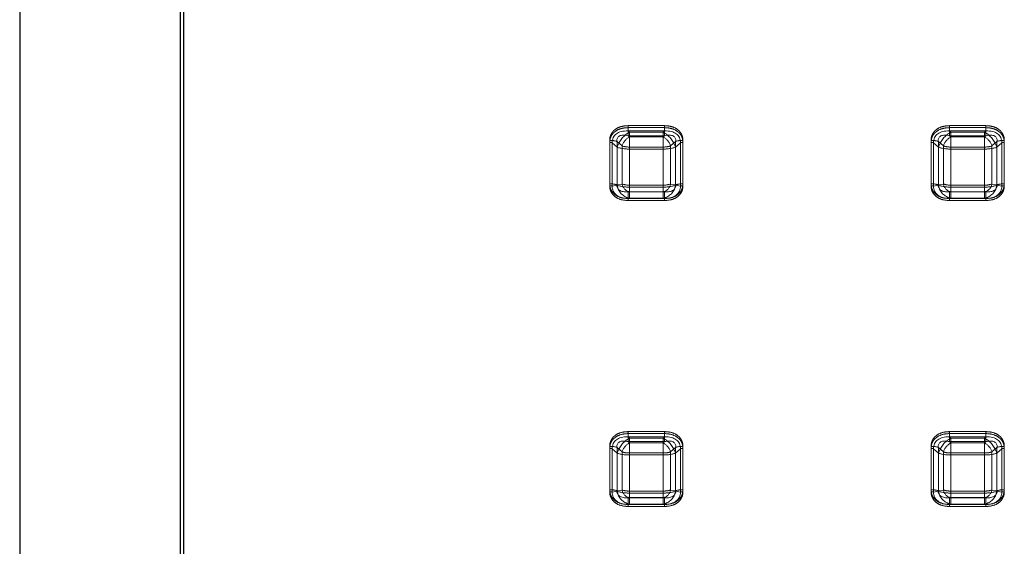
# Model space of a CAD drawing. Units: millimetres. Extents: x 6273 to 10473, y 434 to 3404.
# Drawn here: x 6902 to 7055, y 1101 to 1183 of the extents above; entities that cross this region are included whole.
import ezdxf

# ---------------------------------------------------------------- set-up
doc = ezdxf.new("R2010")
doc.units = ezdxf.units.MM
doc.header["$LTSCALE"] = 10
doc.linetypes.add('HIDDEN', pattern=[9.525, 6.35, -3.175])
doc.linetypes.add('PHANTOM', pattern=[12.7, 6.35, -1.27, 1.27, -1.27, 1.27, -1.27])

msp = doc.modelspace()

# ---------------------------------------------------------------- linework, layer by layer
at = {"color": 7, "linetype": 'Continuous'}
for p, q in [((6902.058, 2134.572), (6902.058, 1067.845)), ((6927.058, 1067.845), (6927.058, 2134.572)), ((6927.558, 1829.031), (6927.558, 1067.212))]:
    msp.add_line(p, q, dxfattribs=at)
at = {"color": 8, "linetype": 'PHANTOM', "lineweight": 0}
for p, q in [((7002.405, 1166.663), (6996.711, 1166.663)), ((6996.711, 1165.103), (6996.711, 1166.663)), ((7002.405, 1166.663), (7002.405, 1165.103)), ((7052.405, 1166.663), (7046.711, 1166.663)), ((7046.711, 1165.103), (7046.711, 1166.663)), ((7052.405, 1166.663), (7052.405, 1165.103)), ((6993.858, 1164.37), (6993.858, 1157.628)), ((6996.935, 1164.901), (6996.711, 1165.103)), ((6996.711, 1165.103), (7002.405, 1165.103)), ((7002.18, 1164.901), (6996.935, 1164.901)), ((6996.935, 1164.901), (6996.935, 1163.341)), ((7002.405, 1165.103), (7002.18, 1164.901)), ((7002.18, 1163.341), (7002.18, 1164.901)), ((7005.257, 1157.628), (7005.257, 1164.37)), ((7043.858, 1164.37), (7043.858, 1157.628)), ((7046.935, 1164.901), (7046.711, 1165.103)), ((7046.711, 1165.103), (7052.405, 1165.103)), ((7052.18, 1164.901), (7046.935, 1164.901)), ((7046.935, 1164.901), (7046.935, 1163.341)), ((7052.405, 1165.103), (7052.18, 1164.901)), ((7052.18, 1163.341), (7052.18, 1164.901)), ((7055.257, 1157.628), (7055.257, 1164.37)), ((6995.007, 1157.462), (6995.007, 1164.205)), ((6995.007, 1164.205), (6995.786, 1163.506)), ((6995.786, 1163.506), (6995.786, 1157.587)), ((6996.935, 1157.422), (6996.935, 1163.341)), ((6996.935, 1163.341), (7002.18, 1163.341)), ((7002.18, 1163.341), (7002.18, 1157.422)), ((7003.329, 1163.506), (7004.108, 1164.205)), ((7003.329, 1157.587), (7003.329, 1163.506)), ((7004.108, 1164.205), (7004.108, 1157.462)), ((7045.007, 1157.462), (7045.007, 1164.205)), ((7045.007, 1164.205), (7045.786, 1163.506)), ((7045.786, 1163.506), (7045.786, 1157.587)), ((7046.935, 1157.422), (7046.935, 1163.341)), ((7046.935, 1163.341), (7052.18, 1163.341)), ((7052.18, 1163.341), (7052.18, 1157.422)), ((7053.329, 1163.506), (7054.108, 1164.205)), ((7053.329, 1157.587), (7053.329, 1163.506)), ((7054.108, 1164.205), (7054.108, 1157.462)), ((6995.786, 1157.587), (6995.007, 1157.462)), ((6996.935, 1157.422), (6996.935, 1156.396)), ((7002.18, 1157.422), (6996.935, 1157.422)), ((7002.18, 1156.396), (7002.18, 1157.422)), ((7004.108, 1157.462), (7003.329, 1157.587)), ((7045.786, 1157.587), (7045.007, 1157.462)), ((7046.935, 1157.422), (7046.935, 1156.396)), ((7052.18, 1157.422), (7046.935, 1157.422)), ((7052.18, 1156.396), (7052.18, 1157.422)), ((7054.108, 1157.462), (7053.329, 1157.587)), ((6996.711, 1156.36), (6996.935, 1156.396)), ((7002.405, 1156.36), (6996.711, 1156.36)), ((6996.711, 1156.36), (6996.711, 1155.335)), ((6996.711, 1155.335), (7002.405, 1155.335)), ((6996.935, 1156.396), (7002.18, 1156.396)), ((7002.18, 1156.396), (7002.405, 1156.36)), ((7002.405, 1155.335), (7002.405, 1156.36)), ((7046.711, 1156.36), (7046.935, 1156.396)), ((7052.405, 1156.36), (7046.711, 1156.36)), ((7046.711, 1156.36), (7046.711, 1155.335)), ((7046.711, 1155.335), (7052.405, 1155.335)), ((7046.935, 1156.396), (7052.18, 1156.396)), ((7052.18, 1156.396), (7052.405, 1156.36)), ((7052.405, 1155.335), (7052.405, 1156.36)), ((7002.405, 1119.11), (6996.711, 1119.11)), ((6996.711, 1117.55), (6996.711, 1119.11)), ((7002.405, 1119.11), (7002.405, 1117.55)), ((7052.405, 1119.11), (7046.711, 1119.11)), ((7046.711, 1117.55), (7046.711, 1119.11)), ((7052.405, 1119.11), (7052.405, 1117.55)), ((6996.935, 1117.348), (6996.711, 1117.55)), ((6996.711, 1117.55), (7002.405, 1117.55)), ((7002.18, 1117.348), (6996.935, 1117.348)), ((6996.935, 1117.348), (6996.935, 1115.788)), ((7002.405, 1117.55), (7002.18, 1117.348)), ((7002.18, 1115.788), (7002.18, 1117.348)), ((7046.935, 1117.348), (7046.711, 1117.55)), ((7046.711, 1117.55), (7052.405, 1117.55)), ((7052.18, 1117.348), (7046.935, 1117.348)), ((7046.935, 1117.348), (7046.935, 1115.788)), ((7052.405, 1117.55), (7052.18, 1117.348)), ((7052.18, 1115.788), (7052.18, 1117.348)), ((6993.858, 1116.817), (6993.858, 1110.075)), ((6995.007, 1109.91), (6995.007, 1116.652)), ((6995.007, 1116.652), (6995.786, 1115.953)), ((6995.786, 1115.953), (6995.786, 1110.034)), ((6996.935, 1109.869), (6996.935, 1115.788)), ((6996.935, 1115.788), (7002.18, 1115.788)), ((7002.18, 1115.788), (7002.18, 1109.869)), ((7003.329, 1115.953), (7004.108, 1116.652)), ((7003.329, 1110.034), (7003.329, 1115.953)), ((7004.108, 1116.652), (7004.108, 1109.91)), ((7005.257, 1110.075), (7005.257, 1116.817)), ((7043.858, 1116.817), (7043.858, 1110.075)), ((7045.007, 1109.91), (7045.007, 1116.652)), ((7045.007, 1116.652), (7045.786, 1115.953)), ((7045.786, 1115.953), (7045.786, 1110.034)), ((7046.935, 1109.869), (7046.935, 1115.788)), ((7046.935, 1115.788), (7052.18, 1115.788)), ((7052.18, 1115.788), (7052.18, 1109.869)), ((7053.329, 1115.953), (7054.108, 1116.652)), ((7053.329, 1110.034), (7053.329, 1115.953)), ((7054.108, 1116.652), (7054.108, 1109.91)), ((7055.257, 1110.075), (7055.257, 1116.817)), ((6995.786, 1110.034), (6995.007, 1109.91)), ((6996.935, 1109.869), (6996.935, 1108.843)), ((7002.18, 1109.869), (6996.935, 1109.869)), ((7002.18, 1108.843), (7002.18, 1109.869)), ((7004.108, 1109.91), (7003.329, 1110.034)), ((7045.786, 1110.034), (7045.007, 1109.91)), ((7046.935, 1109.869), (7046.935, 1108.843)), ((7052.18, 1109.869), (7046.935, 1109.869)), ((7052.18, 1108.843), (7052.18, 1109.869)), ((7054.108, 1109.91), (7053.329, 1110.034)), ((6996.711, 1108.807), (6996.935, 1108.843)), ((7002.405, 1108.807), (6996.711, 1108.807)), ((6996.711, 1108.807), (6996.711, 1107.782)), ((6996.711, 1107.782), (7002.405, 1107.782)), ((6996.935, 1108.843), (7002.18, 1108.843)), ((7002.18, 1108.843), (7002.405, 1108.807)), ((7002.405, 1107.782), (7002.405, 1108.807)), ((7046.711, 1108.807), (7046.935, 1108.843)), ((7052.405, 1108.807), (7046.711, 1108.807)), ((7046.711, 1108.807), (7046.711, 1107.782)), ((7046.711, 1107.782), (7052.405, 1107.782)), ((7046.935, 1108.843), (7052.18, 1108.843)), ((7052.18, 1108.843), (7052.405, 1108.807)), ((7052.405, 1107.782), (7052.405, 1108.807))]:
    msp.add_line(p, q, dxfattribs=at)
at = {"color": 7, "linetype": 'HIDDEN', "lineweight": 0}
for p, q in [((6996.711, 1165.834), (6996.711, 1166.354)), ((7002.405, 1166.354), (6996.711, 1166.354)), ((7002.405, 1166.354), (7002.405, 1165.834)), ((7046.711, 1165.834), (7046.711, 1166.354)), ((7052.405, 1166.354), (7046.711, 1166.354)), ((7052.405, 1166.354), (7052.405, 1165.834)), ((6996.711, 1165.834), (7002.405, 1165.834)), ((6996.935, 1165.632), (6996.711, 1165.834)), ((6996.935, 1165.632), (6996.935, 1163.032)), ((7002.18, 1165.632), (6996.935, 1165.632)), ((7002.405, 1165.834), (7002.18, 1165.632)), ((7002.18, 1163.032), (7002.18, 1165.632)), ((7046.711, 1165.834), (7052.405, 1165.834)), ((7046.935, 1165.632), (7046.711, 1165.834)), ((7046.935, 1165.632), (7046.935, 1163.032)), ((7052.18, 1165.632), (7046.935, 1165.632)), ((7052.405, 1165.834), (7052.18, 1165.632)), ((7052.18, 1163.032), (7052.18, 1165.632)), ((6993.858, 1164.061), (6993.858, 1157.319)), ((6994.241, 1157.264), (6994.241, 1164.006)), ((6994.241, 1164.006), (6995.02, 1163.308)), ((6995.02, 1163.308), (6995.02, 1157.389)), ((6996.935, 1157.113), (6996.935, 1163.032)), ((6996.935, 1163.032), (7002.18, 1163.032)), ((7002.18, 1163.032), (7002.18, 1157.113)), ((7004.095, 1163.308), (7004.874, 1164.006)), ((7004.095, 1157.389), (7004.095, 1163.308)), ((7004.874, 1164.006), (7004.874, 1157.264)), ((7005.257, 1157.319), (7005.257, 1164.061)), ((7043.858, 1164.061), (7043.858, 1157.319)), ((7044.241, 1157.264), (7044.241, 1164.006)), ((7044.241, 1164.006), (7045.02, 1163.308)), ((7045.02, 1163.308), (7045.02, 1157.389)), ((7046.935, 1157.113), (7046.935, 1163.032)), ((7046.935, 1163.032), (7052.18, 1163.032)), ((7052.18, 1163.032), (7052.18, 1157.113)), ((7054.095, 1163.308), (7054.874, 1164.006)), ((7054.095, 1157.389), (7054.095, 1163.308)), ((7054.874, 1164.006), (7054.874, 1157.264)), ((7055.257, 1157.319), (7055.257, 1164.061)), ((6995.02, 1157.389), (6994.241, 1157.264)), ((6996.935, 1157.113), (6996.935, 1155.404)), ((7002.18, 1157.113), (6996.935, 1157.113)), ((7002.18, 1155.404), (7002.18, 1157.113)), ((7004.874, 1157.264), (7004.095, 1157.389)), ((7045.02, 1157.389), (7044.241, 1157.264)), ((7046.935, 1157.113), (7046.935, 1155.404)), ((7052.18, 1157.113), (7046.935, 1157.113)), ((7052.18, 1155.404), (7052.18, 1157.113)), ((7054.874, 1157.264), (7054.095, 1157.389)), ((6996.711, 1155.368), (6996.935, 1155.404)), ((6996.711, 1155.368), (6996.711, 1155.026)), ((7002.405, 1155.368), (6996.711, 1155.368)), ((6996.935, 1155.404), (7002.18, 1155.404)), ((7002.18, 1155.404), (7002.405, 1155.368)), ((7002.405, 1155.026), (7002.405, 1155.368)), ((7046.711, 1155.368), (7046.935, 1155.404)), ((7046.711, 1155.368), (7046.711, 1155.026)), ((7052.405, 1155.368), (7046.711, 1155.368)), ((7046.935, 1155.404), (7052.18, 1155.404)), ((7052.18, 1155.404), (7052.405, 1155.368)), ((7052.405, 1155.026), (7052.405, 1155.368)), ((6996.711, 1155.026), (7002.405, 1155.026)), ((7046.711, 1155.026), (7052.405, 1155.026)), ((6996.711, 1118.281), (6996.711, 1118.801)), ((7002.405, 1118.801), (6996.711, 1118.801)), ((7002.405, 1118.801), (7002.405, 1118.281)), ((7046.711, 1118.281), (7046.711, 1118.801)), ((7052.405, 1118.801), (7046.711, 1118.801)), ((7052.405, 1118.801), (7052.405, 1118.281)), ((6996.711, 1118.281), (7002.405, 1118.281)), ((6996.935, 1118.08), (6996.711, 1118.281)), ((6996.935, 1118.08), (6996.935, 1115.479)), ((7002.18, 1118.08), (6996.935, 1118.08)), ((7002.405, 1118.281), (7002.18, 1118.08)), ((7002.18, 1115.479), (7002.18, 1118.08)), ((7046.711, 1118.281), (7052.405, 1118.281)), ((7046.935, 1118.08), (7046.711, 1118.281)), ((7046.935, 1118.08), (7046.935, 1115.479)), ((7052.18, 1118.08), (7046.935, 1118.08)), ((7052.405, 1118.281), (7052.18, 1118.08)), ((7052.18, 1115.479), (7052.18, 1118.08)), ((6993.858, 1116.508), (6993.858, 1109.766)), ((6994.241, 1109.711), (6994.241, 1116.453)), ((6994.241, 1116.453), (6995.02, 1115.755)), ((6995.02, 1115.755), (6995.02, 1109.836)), ((6996.935, 1109.56), (6996.935, 1115.479)), ((6996.935, 1115.479), (7002.18, 1115.479)), ((7002.18, 1115.479), (7002.18, 1109.56)), ((7004.095, 1115.755), (7004.874, 1116.453)), ((7004.095, 1109.836), (7004.095, 1115.755)), ((7004.874, 1116.453), (7004.874, 1109.711)), ((7005.257, 1109.766), (7005.257, 1116.508)), ((7043.858, 1116.508), (7043.858, 1109.766)), ((7044.241, 1109.711), (7044.241, 1116.453)), ((7044.241, 1116.453), (7045.02, 1115.755)), ((7045.02, 1115.755), (7045.02, 1109.836)), ((7046.935, 1109.56), (7046.935, 1115.479)), ((7046.935, 1115.479), (7052.18, 1115.479)), ((7052.18, 1115.479), (7052.18, 1109.56)), ((7054.095, 1115.755), (7054.874, 1116.453)), ((7054.095, 1109.836), (7054.095, 1115.755)), ((7054.874, 1116.453), (7054.874, 1109.711)), ((7055.257, 1109.766), (7055.257, 1116.508)), ((6995.02, 1109.836), (6994.241, 1109.711)), ((6996.935, 1109.56), (6996.935, 1107.851)), ((7002.18, 1109.56), (6996.935, 1109.56)), ((7002.18, 1107.851), (7002.18, 1109.56)), ((7004.874, 1109.711), (7004.095, 1109.836)), ((7045.02, 1109.836), (7044.241, 1109.711)), ((7046.935, 1109.56), (7046.935, 1107.851)), ((7052.18, 1109.56), (7046.935, 1109.56)), ((7052.18, 1107.851), (7052.18, 1109.56)), ((7054.874, 1109.711), (7054.095, 1109.836)), ((6996.711, 1107.815), (6996.935, 1107.851)), ((6996.711, 1107.815), (6996.711, 1107.473)), ((7002.405, 1107.815), (6996.711, 1107.815)), ((6996.935, 1107.851), (7002.18, 1107.851)), ((7002.18, 1107.851), (7002.405, 1107.815)), ((7002.405, 1107.473), (7002.405, 1107.815)), ((7046.711, 1107.815), (7046.935, 1107.851)), ((7046.711, 1107.815), (7046.711, 1107.473)), ((7052.405, 1107.815), (7046.711, 1107.815)), ((7046.935, 1107.851), (7052.18, 1107.851)), ((7052.18, 1107.851), (7052.405, 1107.815)), ((7052.405, 1107.473), (7052.405, 1107.815)), ((6996.711, 1107.473), (7002.405, 1107.473)), ((7046.711, 1107.473), (7052.405, 1107.473))]:
    msp.add_line(p, q, dxfattribs=at)
at = {"color": 8, "linetype": 'PHANTOM', "lineweight": 0}
for centre, radius, start, end in [((6993.936, 1160.841), 3.53, 72.33471, 91.26551), ((6998.048, 1162.814), 2.365, 118.05654, 162.9858), ((7001.068, 1162.814), 2.365, 17.0154, 61.94226), ((7005.179, 1160.842), 3.53, 88.73439, 107.6656), ((7043.936, 1160.842), 3.53, 72.3344, 91.26561), ((7048.048, 1162.814), 2.365, 118.05702, 162.98532), ((7051.068, 1162.814), 2.365, 17.0148, 61.94286), ((7055.179, 1160.842), 3.53, 88.73444, 107.66544), ((6996.857, 1166.868), 3.528, 252.33007, 271.27015), ((7002.258, 1166.868), 3.528, 268.73001, 287.66977), ((7046.857, 1166.868), 3.528, 252.33023, 271.26999), ((7052.258, 1166.868), 3.528, 268.72999, 287.66979), ((6993.937, 1154.103), 3.526, 72.32432, 91.2759), ((6997.198, 1157.799), 1.427, 188.54722, 259.40465), ((6996.857, 1160.945), 3.524, 252.3204, 271.27982), ((7001.917, 1157.799), 1.427, 280.59656, 351.45157), ((7002.259, 1160.945), 3.525, 268.72033, 287.67944), ((7005.179, 1154.103), 3.526, 88.724, 107.67598), ((7043.937, 1154.103), 3.526, 72.32402, 91.276), ((7047.198, 1157.799), 1.427, 188.54765, 259.40422), ((7046.857, 1160.945), 3.525, 252.32056, 271.27967), ((7051.918, 1157.799), 1.427, 280.59596, 351.45218), ((7052.259, 1160.945), 3.524, 268.72031, 287.67947), ((7055.179, 1154.103), 3.526, 88.72405, 107.67583), ((6998.048, 1115.261), 2.365, 118.05654, 162.9858), ((7001.068, 1115.261), 2.365, 17.0154, 61.94226), ((7048.048, 1115.261), 2.365, 118.05702, 162.98532), ((7051.068, 1115.261), 2.365, 17.0148, 61.94286), ((6993.937, 1113.291), 3.527, 72.33064, 91.2754), ((6996.857, 1119.315), 3.528, 252.33007, 271.27015), ((7002.258, 1119.315), 3.528, 268.73001, 287.66977), ((7005.179, 1113.291), 3.527, 88.7245, 107.66967), ((7043.937, 1113.291), 3.527, 72.33033, 91.2755), ((7046.857, 1119.315), 3.528, 252.33023, 271.26999), ((7052.258, 1119.315), 3.528, 268.72999, 287.66979), ((7055.179, 1113.291), 3.527, 88.72455, 107.66951), ((6993.937, 1106.55), 3.526, 72.32432, 91.2759), ((6997.198, 1110.247), 1.427, 188.55057, 259.40417), ((6996.857, 1113.395), 3.527, 252.33064, 271.2754), ((7001.917, 1110.247), 1.427, 280.59705, 351.44822), ((7002.258, 1113.395), 3.527, 268.72475, 287.6692), ((7005.179, 1106.55), 3.526, 88.724, 107.67598), ((7043.937, 1106.55), 3.526, 72.32402, 91.276), ((7047.198, 1110.247), 1.427, 188.551, 259.40373), ((7046.857, 1113.395), 3.527, 252.3308, 271.27525), ((7051.917, 1110.247), 1.427, 280.59644, 351.44882), ((7052.258, 1113.395), 3.527, 268.72473, 287.66923), ((7055.179, 1106.55), 3.526, 88.72405, 107.67583)]:
    msp.add_arc(centre, radius, start, end, dxfattribs=at)
at = {"color": 7, "linetype": 'HIDDEN', "lineweight": 0}
for centre, radius, start, end in [((6998.789, 1162.154), 3.941, 118.0552, 162.98647), ((7000.326, 1162.154), 3.941, 17.01353, 61.9448), ((7048.789, 1162.154), 3.941, 118.0552, 162.98647), ((7050.326, 1162.154), 3.941, 17.01353, 61.9448), ((6993.884, 1162.886), 1.175, 72.32397, 91.27667), ((6996.804, 1168.905), 5.875, 252.32196, 271.27818), ((7002.311, 1168.905), 5.875, 268.722, 287.67786), ((7005.231, 1162.886), 1.175, 88.72345, 107.67654), ((7043.884, 1162.886), 1.175, 72.32393, 91.27608), ((7046.804, 1168.905), 5.875, 252.32214, 271.278), ((7052.311, 1168.905), 5.875, 268.72194, 287.67792), ((7055.231, 1162.886), 1.175, 88.72295, 107.67672), ((6993.884, 1156.142), 1.177, 72.34121, 91.25943), ((6997.373, 1157.742), 2.379, 188.54925, 259.40404), ((6996.805, 1162.989), 5.878, 252.3271, 271.27304), ((7001.743, 1157.742), 2.379, 280.59596, 351.45075), ((7002.311, 1162.989), 5.878, 268.72713, 287.67273), ((7005.231, 1156.142), 1.177, 88.74069, 107.6593), ((7043.884, 1156.142), 1.177, 72.34117, 91.25884), ((7047.373, 1157.742), 2.379, 188.54925, 259.40404), ((7046.805, 1162.989), 5.878, 252.32727, 271.27287), ((7051.743, 1157.742), 2.379, 280.59596, 351.45075), ((7052.311, 1162.989), 5.878, 268.72708, 287.67278), ((7055.231, 1156.142), 1.177, 88.74019, 107.65949), ((6998.789, 1114.601), 3.942, 118.05675, 162.98492), ((7000.326, 1114.601), 3.942, 17.01508, 61.94325), ((7048.789, 1114.601), 3.942, 118.05675, 162.98492), ((7050.326, 1114.601), 3.942, 17.01508, 61.94325), ((6993.884, 1115.334), 1.175, 72.32397, 91.27667), ((6996.804, 1121.352), 5.875, 252.32196, 271.27818), ((7002.311, 1121.352), 5.875, 268.722, 287.67786), ((7005.231, 1115.334), 1.175, 88.72345, 107.67654), ((7043.884, 1115.334), 1.175, 72.32393, 91.27608), ((7046.804, 1121.352), 5.875, 252.32214, 271.278), ((7052.311, 1121.352), 5.875, 268.72194, 287.67792), ((7055.231, 1115.334), 1.175, 88.72295, 107.67672), ((6993.884, 1108.589), 1.177, 72.34121, 91.25943), ((6997.373, 1110.189), 2.379, 188.54925, 259.40404), ((6996.804, 1115.433), 5.875, 252.32196, 271.27818), ((7001.743, 1110.189), 2.379, 280.59596, 351.45075), ((7002.311, 1115.433), 5.875, 268.722, 287.67786), ((7005.231, 1108.589), 1.177, 88.74069, 107.6593), ((7043.884, 1108.589), 1.177, 72.34117, 91.25884), ((7047.373, 1110.189), 2.379, 188.54925, 259.40404), ((7046.804, 1115.433), 5.875, 252.32214, 271.278), ((7051.743, 1110.189), 2.379, 280.59596, 351.45075), ((7052.311, 1115.433), 5.875, 268.72194, 287.67792), ((7055.231, 1108.589), 1.177, 88.74019, 107.65949)]:
    msp.add_arc(centre, radius, start, end, dxfattribs=at)
for centre, major_axis, ratio, start_param, end_param in [((6997.774, 1163.052), (3.342, -1.822), 0.6322058, 2.2084914, 3.5041767), ((7001.341, 1163.052), (3.342, 1.822), 0.6322058, 5.9206012, 7.2162865), ((7047.774, 1163.052), (3.342, -1.822), 0.6322058, 2.2084914, 3.5041767), ((7051.341, 1163.052), (3.342, 1.822), 0.6322058, 5.9206012, 7.2162865), ((6997.774, 1158.02), (3.402, 1.485), 0.6458186, 2.8362061, 4.1318914), ((7001.341, 1158.02), (3.402, -1.485), 0.6458186, 5.2928865, 6.5885718), ((7047.774, 1158.02), (3.402, 1.485), 0.6458186, 2.8362061, 4.1318914), ((7051.341, 1158.02), (3.402, -1.485), 0.6458186, 5.2928865, 6.5885718), ((6997.774, 1115.499), (3.342, -1.822), 0.6322058, 2.2084914, 3.5041767), ((7001.341, 1115.499), (3.342, 1.822), 0.6322058, 5.9206012, 7.2162865), ((7047.774, 1115.499), (3.342, -1.822), 0.6322058, 2.2084914, 3.5041767), ((7051.341, 1115.499), (3.342, 1.822), 0.6322058, 5.9206012, 7.2162865), ((6997.774, 1110.467), (3.402, 1.485), 0.6458186, 2.8362061, 4.1318914), ((7001.341, 1110.467), (3.402, -1.485), 0.6458186, 5.2928865, 6.5885718), ((7047.774, 1110.467), (3.402, 1.485), 0.6458186, 2.8362061, 4.1318914), ((7051.341, 1110.467), (3.402, -1.485), 0.6458186, 5.2928865, 6.5885718)]:
    msp.add_ellipse(centre, major_axis=major_axis, ratio=ratio, start_param=start_param, end_param=end_param, dxfattribs=at)
at = {"color": 8, "linetype": 'PHANTOM', "lineweight": 0}
for centre, major_axis, ratio, start_param, end_param in [((6997.774, 1163.052), (2.669, -1.774), 0.4500116, 2.2532218, 3.5489071), ((7001.341, 1163.052), (2.669, 1.774), 0.4500116, 5.8758708, 7.1715562), ((7047.774, 1163.052), (2.669, -1.774), 0.4500116, 2.2532218, 3.5489071), ((7051.341, 1163.052), (2.669, 1.774), 0.4500116, 5.8758708, 7.1715562), ((6997.774, 1158.02), (2.744, 0.982), 0.4890572, 2.851691, 4.1473763), ((7001.341, 1158.02), (2.744, -0.982), 0.4890572, 5.2774017, 6.573087), ((7047.774, 1158.02), (2.744, 0.982), 0.4890572, 2.851691, 4.1473763), ((7051.341, 1158.02), (2.744, -0.982), 0.4890572, 5.2774017, 6.573087), ((6997.774, 1115.499), (2.669, -1.774), 0.4500116, 2.2532218, 3.5489071), ((7001.341, 1115.499), (2.669, 1.774), 0.4500116, 5.8758708, 7.1715562), ((7047.774, 1115.499), (2.669, -1.774), 0.4500116, 2.2532218, 3.5489071), ((7051.341, 1115.499), (2.669, 1.774), 0.4500116, 5.8758708, 7.1715562), ((6997.774, 1110.467), (2.744, 0.982), 0.4890572, 2.851691, 4.1473763), ((7001.341, 1110.467), (2.744, -0.982), 0.4890572, 5.2774017, 6.573087), ((7047.774, 1110.467), (2.744, 0.982), 0.4890572, 2.851691, 4.1473763), ((7051.341, 1110.467), (2.744, -0.982), 0.4890572, 5.2774017, 6.573087)]:
    msp.add_ellipse(centre, major_axis=major_axis, ratio=ratio, start_param=start_param, end_param=end_param, dxfattribs=at)
for points, knots in [([(6993.858, 1164.37), (6993.868, 1164.531), (6993.886, 1164.847), (6994.046, 1165.296), (6994.298, 1165.699), (6994.768, 1166.163), (6995.586, 1166.583), (6996.323, 1166.635), (6996.711, 1166.663)], [0, 0, 0, 0, 0.1209945, 0.2383252, 0.3546451, 0.4728893, 0.7226021, 1, 1, 1, 1]), ([(7002.405, 1166.663), (7002.793, 1166.635), (7003.529, 1166.583), (7004.347, 1166.163), (7004.818, 1165.699), (7005.069, 1165.296), (7005.229, 1164.847), (7005.248, 1164.531), (7005.257, 1164.37)], [0, 0, 0, 0, 0.2773999, 0.5271113, 0.6452213, 0.761672, 0.8789323, 1, 1, 1, 1]), ([(7043.858, 1164.37), (7043.868, 1164.531), (7043.886, 1164.847), (7044.046, 1165.296), (7044.298, 1165.699), (7044.768, 1166.163), (7045.586, 1166.583), (7046.323, 1166.635), (7046.711, 1166.663)], [0, 0, 0, 0, 0.1209938, 0.2383242, 0.3546457, 0.4728871, 0.7225993, 1, 1, 1, 1]), ([(7052.405, 1166.663), (7052.793, 1166.635), (7053.529, 1166.583), (7054.347, 1166.163), (7054.818, 1165.699), (7055.069, 1165.296), (7055.229, 1164.847), (7055.248, 1164.531), (7055.257, 1164.37)], [0, 0, 0, 0, 0.2773966, 0.5271099, 0.6452213, 0.7616722, 0.878932, 1, 1, 1, 1]), ([(6996.711, 1155.335), (6996.323, 1155.363), (6995.586, 1155.416), (6994.768, 1155.835), (6994.298, 1156.299), (6994.046, 1156.702), (6993.886, 1157.152), (6993.868, 1157.467), (6993.858, 1157.628)], [0, 0, 0, 0, 0.277398, 0.5271026, 0.6452247, 0.7616753, 0.8789343, 1, 1, 1, 1]), ([(7005.257, 1157.628), (7005.248, 1157.468), (7005.229, 1157.152), (7005.069, 1156.702), (7004.818, 1156.299), (7004.347, 1155.835), (7003.529, 1155.416), (7002.793, 1155.363), (7002.405, 1155.335)], [0, 0, 0, 0, 0.1209913, 0.2383225, 0.3546437, 0.472893, 0.722598, 1, 1, 1, 1]), ([(7046.711, 1155.335), (7046.323, 1155.363), (7045.586, 1155.416), (7044.768, 1155.835), (7044.298, 1156.299), (7044.046, 1156.702), (7043.886, 1157.152), (7043.868, 1157.467), (7043.858, 1157.628)], [0, 0, 0, 0, 0.2774008, 0.5271048, 0.6452242, 0.7616763, 0.878935, 1, 1, 1, 1]), ([(7055.257, 1157.628), (7055.248, 1157.468), (7055.229, 1157.152), (7055.069, 1156.702), (7054.818, 1156.299), (7054.347, 1155.835), (7053.529, 1155.416), (7052.793, 1155.363), (7052.405, 1155.335)], [0, 0, 0, 0, 0.1209916, 0.2383224, 0.3546437, 0.4728944, 0.7226013, 1, 1, 1, 1]), ([(6993.858, 1116.817), (6993.868, 1116.978), (6993.886, 1117.294), (6994.046, 1117.743), (6994.298, 1118.146), (6994.768, 1118.61), (6995.586, 1119.03), (6996.323, 1119.083), (6996.711, 1119.11)], [0, 0, 0, 0, 0.1210066, 0.2383338, 0.3546543, 0.4728955, 0.7226054, 1, 1, 1, 1]), ([(7002.405, 1119.11), (7002.793, 1119.083), (7003.529, 1119.03), (7004.347, 1118.61), (7004.818, 1118.147), (7005.069, 1117.743), (7005.229, 1117.294), (7005.248, 1116.978), (7005.257, 1116.817)], [0, 0, 0, 0, 0.2773967, 0.5271053, 0.6452139, 0.7616633, 0.8789202, 1, 1, 1, 1]), ([(7043.858, 1116.817), (7043.868, 1116.978), (7043.886, 1117.294), (7044.046, 1117.743), (7044.298, 1118.146), (7044.768, 1118.61), (7045.586, 1119.03), (7046.323, 1119.083), (7046.711, 1119.11)], [0, 0, 0, 0, 0.1210059, 0.2383328, 0.3546549, 0.4728933, 0.7226026, 1, 1, 1, 1]), ([(7052.405, 1119.11), (7052.793, 1119.083), (7053.529, 1119.03), (7054.347, 1118.61), (7054.818, 1118.147), (7055.069, 1117.743), (7055.229, 1117.294), (7055.248, 1116.978), (7055.257, 1116.817)], [0, 0, 0, 0, 0.2773935, 0.5271039, 0.6452139, 0.7616635, 0.8789199, 1, 1, 1, 1]), ([(6996.711, 1107.782), (6996.323, 1107.81), (6995.586, 1107.863), (6994.768, 1108.282), (6994.298, 1108.746), (6994.046, 1109.149), (6993.886, 1109.599), (6993.868, 1109.915), (6993.858, 1110.075)], [0, 0, 0, 0, 0.2773974, 0.5271014, 0.6452233, 0.7616736, 0.8789324, 1, 1, 1, 1]), ([(7005.257, 1110.075), (7005.248, 1109.915), (7005.229, 1109.599), (7005.069, 1109.149), (7004.818, 1108.746), (7004.347, 1108.282), (7003.529, 1107.863), (7002.793, 1107.81), (7002.405, 1107.782)], [0, 0, 0, 0, 0.1209933, 0.2383242, 0.3546433, 0.472894, 0.7225986, 1, 1, 1, 1]), ([(7046.711, 1107.782), (7046.323, 1107.81), (7045.586, 1107.863), (7044.768, 1108.282), (7044.298, 1108.746), (7044.046, 1109.149), (7043.886, 1109.599), (7043.868, 1109.915), (7043.858, 1110.075)], [0, 0, 0, 0, 0.2774002, 0.5271036, 0.6452227, 0.7616746, 0.8789331, 1, 1, 1, 1]), ([(7055.257, 1110.075), (7055.248, 1109.915), (7055.229, 1109.599), (7055.069, 1109.149), (7054.818, 1108.746), (7054.347, 1108.282), (7053.529, 1107.863), (7052.793, 1107.81), (7052.405, 1107.782)], [0, 0, 0, 0, 0.1209936, 0.2383241, 0.3546434, 0.4728954, 0.7226018, 1, 1, 1, 1])]:
    msp.add_open_spline(points, degree=3, knots=knots, dxfattribs=at)
at = {"color": 7, "linetype": 'HIDDEN', "lineweight": 0}
for points, knots in [([(6993.858, 1164.061), (6993.868, 1164.222), (6993.886, 1164.537), (6994.046, 1164.987), (6994.298, 1165.39), (6994.768, 1165.854), (6995.586, 1166.273), (6996.323, 1166.326), (6996.711, 1166.354)], [0, 0, 0, 0, 0.120958, 0.2383307, 0.3547142, 0.4728807, 0.7225932, 1, 1, 1, 1]), ([(7002.405, 1166.354), (7002.793, 1166.326), (7003.529, 1166.273), (7004.347, 1165.854), (7004.817, 1165.39), (7005.07, 1164.987), (7005.229, 1164.537), (7005.248, 1164.222), (7005.257, 1164.061)], [0, 0, 0, 0, 0.2774096, 0.5271215, 0.6452878, 0.7616691, 0.8790427, 1, 1, 1, 1]), ([(7043.858, 1164.061), (7043.868, 1164.222), (7043.886, 1164.537), (7044.046, 1164.987), (7044.298, 1165.39), (7044.768, 1165.854), (7045.586, 1166.273), (7046.323, 1166.326), (7046.711, 1166.354)], [0, 0, 0, 0, 0.1209572, 0.2383296, 0.3547127, 0.4728789, 0.7225906, 1, 1, 1, 1]), ([(7052.405, 1166.354), (7052.793, 1166.326), (7053.529, 1166.273), (7054.347, 1165.854), (7054.817, 1165.39), (7055.07, 1164.987), (7055.229, 1164.537), (7055.248, 1164.222), (7055.257, 1164.061)], [0, 0, 0, 0, 0.2774064, 0.5271201, 0.6452878, 0.7616692, 0.8790424, 1, 1, 1, 1]), ([(6996.711, 1155.026), (6996.323, 1155.054), (6995.586, 1155.107), (6994.768, 1155.526), (6994.298, 1155.99), (6994.046, 1156.393), (6993.886, 1156.843), (6993.868, 1157.159), (6993.858, 1157.319)], [0, 0, 0, 0, 0.2774035, 0.5271214, 0.6452874, 0.7616704, 0.8790426, 1, 1, 1, 1]), ([(7005.257, 1157.319), (7005.248, 1157.159), (7005.229, 1156.843), (7005.07, 1156.393), (7004.817, 1155.99), (7004.347, 1155.526), (7003.529, 1155.107), (7002.793, 1155.054), (7002.405, 1155.026)], [0, 0, 0, 0, 0.1209568, 0.2383298, 0.3547106, 0.4728764, 0.7225937, 1, 1, 1, 1]), ([(7046.711, 1155.026), (7046.323, 1155.054), (7045.586, 1155.107), (7044.768, 1155.526), (7044.298, 1155.99), (7044.046, 1156.393), (7043.886, 1156.843), (7043.868, 1157.159), (7043.858, 1157.319)], [0, 0, 0, 0, 0.2774061, 0.5271232, 0.6452889, 0.7616715, 0.8790433, 1, 1, 1, 1]), ([(7055.257, 1157.319), (7055.248, 1157.159), (7055.229, 1156.843), (7055.07, 1156.393), (7054.817, 1155.99), (7054.347, 1155.526), (7053.529, 1155.107), (7052.793, 1155.054), (7052.405, 1155.026)], [0, 0, 0, 0, 0.1209571, 0.2383297, 0.3547106, 0.4728778, 0.7225969, 1, 1, 1, 1]), ([(6993.858, 1116.508), (6993.868, 1116.669), (6993.886, 1116.985), (6994.046, 1117.434), (6994.298, 1117.837), (6994.768, 1118.301), (6995.586, 1118.721), (6996.323, 1118.774), (6996.711, 1118.801)], [0, 0, 0, 0, 0.1209559, 0.2383308, 0.3547125, 0.4728792, 0.722593, 1, 1, 1, 1]), ([(7002.405, 1118.801), (7002.793, 1118.774), (7003.529, 1118.721), (7004.347, 1118.301), (7004.817, 1117.837), (7005.07, 1117.434), (7005.229, 1116.985), (7005.248, 1116.669), (7005.257, 1116.508)], [0, 0, 0, 0, 0.2774099, 0.5271231, 0.6452895, 0.761669, 0.8790448, 1, 1, 1, 1]), ([(7043.858, 1116.508), (7043.868, 1116.669), (7043.886, 1116.985), (7044.046, 1117.434), (7044.298, 1117.837), (7044.768, 1118.301), (7045.586, 1118.721), (7046.323, 1118.774), (7046.711, 1118.801)], [0, 0, 0, 0, 0.1209552, 0.2383297, 0.354711, 0.4728773, 0.7225903, 1, 1, 1, 1]), ([(7052.405, 1118.801), (7052.793, 1118.774), (7053.529, 1118.721), (7054.347, 1118.301), (7054.817, 1117.837), (7055.07, 1117.434), (7055.229, 1116.985), (7055.248, 1116.669), (7055.257, 1116.508)], [0, 0, 0, 0, 0.2774066, 0.5271217, 0.6452894, 0.7616691, 0.8790444, 1, 1, 1, 1]), ([(6996.711, 1107.473), (6996.323, 1107.501), (6995.586, 1107.554), (6994.768, 1107.973), (6994.298, 1108.437), (6994.046, 1108.84), (6993.886, 1109.29), (6993.868, 1109.606), (6993.858, 1109.766)], [0, 0, 0, 0, 0.2774038, 0.5271229, 0.6452891, 0.7616702, 0.8790446, 1, 1, 1, 1]), ([(7005.257, 1109.766), (7005.248, 1109.606), (7005.229, 1109.29), (7005.07, 1108.84), (7004.817, 1108.437), (7004.347, 1107.973), (7003.529, 1107.554), (7002.793, 1107.501), (7002.405, 1107.473)], [0, 0, 0, 0, 0.1209547, 0.2383299, 0.354709, 0.4728748, 0.7225934, 1, 1, 1, 1]), ([(7046.711, 1107.473), (7046.323, 1107.501), (7045.586, 1107.554), (7044.768, 1107.973), (7044.298, 1108.437), (7044.046, 1108.84), (7043.886, 1109.29), (7043.868, 1109.606), (7043.858, 1109.766)], [0, 0, 0, 0, 0.2774064, 0.5271248, 0.6452906, 0.7616713, 0.8790454, 1, 1, 1, 1]), ([(7055.257, 1109.766), (7055.248, 1109.606), (7055.229, 1109.29), (7055.07, 1108.84), (7054.817, 1108.437), (7054.347, 1107.973), (7053.529, 1107.554), (7052.793, 1107.501), (7052.405, 1107.473)], [0, 0, 0, 0, 0.120955, 0.2383298, 0.354709, 0.4728762, 0.7225966, 1, 1, 1, 1])]:
    msp.add_open_spline(points, degree=3, knots=knots, dxfattribs=at)

doc.saveas('drawing.dxf')
